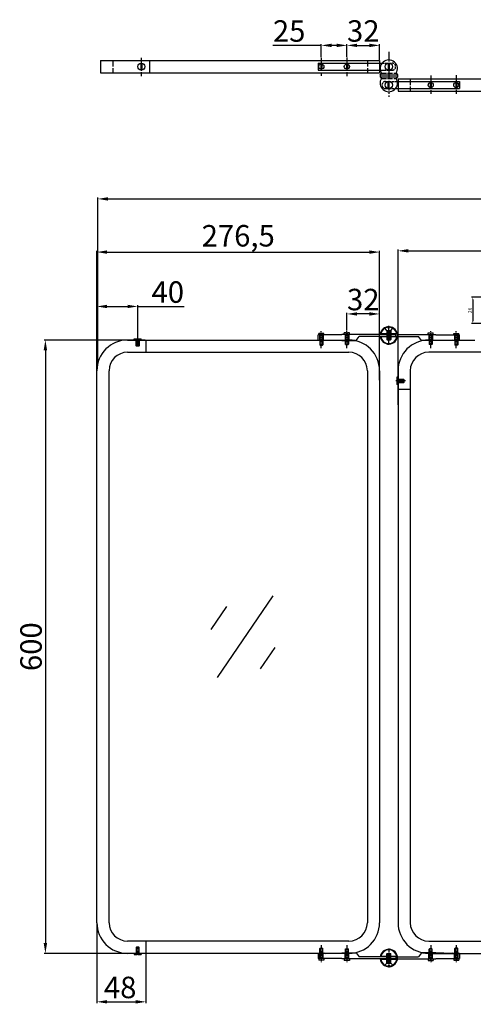
# Model space of a CAD drawing. Units: millimetres. Extents: x 8786 to 15271, y -4308 to -3072.
# Drawn here: x 9584 to 10028, y -4035 to -3072 of the extents above; entities that cross this region are included whole.
import ezdxf

# ---------------------------------------------------------------- set-up
doc = ezdxf.new("R2010")
doc.units = ezdxf.units.MM
doc.linetypes.add('ACAD_ISO02W100', pattern=[15, 12, -3])
doc.linetypes.add('CENTER2', pattern=[28.575, 19.05, -3.175, 3.175, -3.175])
for name, color, linetype in [('图层1', 7, 'CENTER2'), ('图层2', 2, 'Continuous'), ('图层4', 7, 'Continuous'), ('图层5', 2, 'ACAD_ISO02W100')]:
    doc.layers.add(name, color=color, linetype=linetype)
doc.styles.get("Standard").update_dxf_attribs({"font": 'ARIAL.TTF'})
doc.dimstyles.new('ISO-25', dxfattribs={"dimtxt": 10, "dimasz": 2.5, "dimexe": 1.25, "dimexo": 0.625, "dimtad": 1, "dimtxsty": 'Standard', "dimcen": 2.5, "dimclrd": 256, "dimclre": 256, "dimclrt": 256, "dimadec": 0, "dimazin": 0, "dimtfac": 1, "dimtmove": 0, "dimatfit": 3, "dimfxl": 0, "dimarcsym": 0})

# ---------------------------------------------------------------- blocks, each defined once
blk = doc.blocks.new('*D200')
at = {"layer": 'Defpoints', "color": 0}
for p in [(9936.04, -3299.07), (9659.54, -3425.13), (9936.04, -3425.13)]:
    blk.add_point(p, dxfattribs=at)
at = {"layer": '图层4', "lineweight": -2}
for p, q in [((9659.54, -3424.5), (9659.54, -3297.82)), ((9669.54, -3299.07), (9926.04, -3299.07)), ((9936.04, -3424.5), (9936.04, -3297.82))]:
    blk.add_line(p, q, dxfattribs=at)
at = {"layer": '图层4'}
for points in [[(9669.54, -3297.41), (9669.54, -3300.74), (9659.54, -3299.07)], [(9926.04, -3297.41), (9926.04, -3300.74), (9936.04, -3299.07)]]:
    blk.add_solid(points, dxfattribs=at)
at = {"layer": '图层4', "insert": (9797.79, -3285.83), "char_height": 21, "attachment_point": 5}
blk.add_mtext('276,5', dxfattribs=at)
blk = doc.blocks.new('*D202')
at = {"layer": 'Defpoints', "color": 0}
for p in [(9707.54, -3385.06), (9609.23, -3985.06), (9707.54, -3985.06)]:
    blk.add_point(p, dxfattribs=at)
at = {"layer": '图层4', "lineweight": -2}
for p, q in [((9706.91, -3385.06), (9607.98, -3385.06)), ((9609.23, -3395.06), (9609.23, -3975.06)), ((9706.91, -3985.06), (9607.98, -3985.06))]:
    blk.add_line(p, q, dxfattribs=at)
at = {"layer": '图层4'}
for points in [[(9607.56, -3395.06), (9610.89, -3395.06), (9609.23, -3385.06)], [(9607.56, -3975.06), (9610.89, -3975.06), (9609.23, -3985.06)]]:
    blk.add_solid(points, dxfattribs=at)
at = {"layer": '图层4', "insert": (9597.88, -3685.06), "char_height": 21, "attachment_point": 5, "rotation": 90}
blk.add_mtext('600', dxfattribs=at)
blk = doc.blocks.new('*D203')
at = {"layer": 'Defpoints', "color": 0}
for p in [(9699.54, -3352.24), (9699.54, -3391.54), (9659.54, -3425.13)]:
    blk.add_point(p, dxfattribs=at)
at = {"layer": '图层4', "lineweight": -2}
for p, q in [((9659.54, -3424.5), (9659.54, -3350.99)), ((9699.54, -3390.91), (9699.54, -3350.99)), ((9669.54, -3352.24), (9689.54, -3352.24)), ((9699.54, -3352.24), (9744.97, -3352.24))]:
    blk.add_line(p, q, dxfattribs=at)
at = {"layer": '图层4'}
for points in [[(9669.54, -3350.57), (9669.54, -3353.91), (9659.54, -3352.24)], [(9689.54, -3350.57), (9689.54, -3353.91), (9699.54, -3352.24)]]:
    blk.add_solid(points, dxfattribs=at)
at = {"layer": '图层4', "insert": (9728.91, -3340.89), "char_height": 21, "attachment_point": 5}
blk.add_mtext('40', dxfattribs=at)
blk = doc.blocks.new('*D204')
at = {"layer": 'Defpoints', "color": 0}
for p in [(10509.04, -3297.82), (10509.04, -3440.26), (9954.04, -3449.26)]:
    blk.add_point(p, dxfattribs=at)
at = {"layer": '图层4', "lineweight": -2}
for p, q in [((9954.04, -3448.64), (9954.04, -3296.57)), ((9964.04, -3297.82), (10499.04, -3297.82)), ((10509.04, -3439.64), (10509.04, -3296.57))]:
    blk.add_line(p, q, dxfattribs=at)
at = {"layer": '图层4'}
for points in [[(9964.04, -3296.16), (9964.04, -3299.49), (9954.04, -3297.82)], [(10499.04, -3296.16), (10499.04, -3299.49), (10509.04, -3297.82)]]:
    blk.add_solid(points, dxfattribs=at)
at = {"layer": '图层4', "insert": (10231.54, -3286.52), "char_height": 21, "attachment_point": 5}
blk.add_mtext('555', dxfattribs=at)
blk = doc.blocks.new('*D205')
at = {"layer": 'Defpoints', "color": 0}
for p in [(9904.04, -3096.86), (9879.04, -3109.17), (9904.04, -3108.75)]:
    blk.add_point(p, dxfattribs=at)
at = {"layer": '图层4', "lineweight": -2}
for p, q in [((9879.04, -3096.86), (9831.66, -3096.86)), ((9879.04, -3108.54), (9879.04, -3095.61)), ((9894.04, -3096.86), (9889.04, -3096.86)), ((9904.04, -3108.13), (9904.04, -3095.61))]:
    blk.add_line(p, q, dxfattribs=at)
at = {"layer": '图层4'}
for points in [[(9889.04, -3095.2), (9889.04, -3098.53), (9879.04, -3096.86)], [(9894.04, -3095.2), (9894.04, -3098.53), (9904.04, -3096.86)]]:
    blk.add_solid(points, dxfattribs=at)
at = {"layer": '图层4', "insert": (9847.58, -3085.52), "char_height": 21, "attachment_point": 5}
blk.add_mtext('25', dxfattribs=at)
blk = doc.blocks.new('*D206')
at = {"layer": 'Defpoints', "color": 0}
for p in [(9936.04, -3096.86), (9904.04, -3108.75), (9936.04, -3111.65)]:
    blk.add_point(p, dxfattribs=at)
at = {"layer": '图层4', "lineweight": -2}
for p, q in [((9904.04, -3108.13), (9904.04, -3095.61)), ((9914.04, -3096.86), (9926.04, -3096.86)), ((9936.04, -3111.03), (9936.04, -3095.61))]:
    blk.add_line(p, q, dxfattribs=at)
at = {"layer": '图层4'}
for points in [[(9914.04, -3095.2), (9914.04, -3098.53), (9904.04, -3096.86)], [(9926.04, -3095.2), (9926.04, -3098.53), (9936.04, -3096.86)]]:
    blk.add_solid(points, dxfattribs=at)
at = {"layer": '图层4', "insert": (9920.04, -3085.51), "char_height": 21, "attachment_point": 5}
blk.add_mtext('32', dxfattribs=at)
blk = doc.blocks.new('*D207')
at = {"layer": 'Defpoints', "color": 0}
for p in [(9904.04, -3359.57), (9904.04, -3376.31), (9936.04, -3415.06)]:
    blk.add_point(p, dxfattribs=at)
at = {"layer": '图层4', "lineweight": -2}
for p, q in [((9904.04, -3375.69), (9904.04, -3358.32)), ((9926.04, -3359.57), (9914.04, -3359.57)), ((9936.04, -3414.44), (9936.04, -3358.32))]:
    blk.add_line(p, q, dxfattribs=at)
at = {"layer": '图层4'}
for points in [[(9914.04, -3357.9), (9914.04, -3361.24), (9904.04, -3359.57)], [(9926.04, -3357.9), (9926.04, -3361.24), (9936.04, -3359.57)]]:
    blk.add_solid(points, dxfattribs=at)
at = {"layer": '图层4', "insert": (9920.04, -3348.22), "char_height": 21, "attachment_point": 5}
blk.add_mtext('32', dxfattribs=at)
blk = doc.blocks.new('*D208')
at = {"layer": 'Defpoints', "color": 0}
for p in [(9659.54, -3955.06), (9707.54, -3985.06), (9707.54, -4032.45)]:
    blk.add_point(p, dxfattribs=at)
at = {"layer": '图层4', "lineweight": -2}
for p, q in [((9659.54, -3955.69), (9659.54, -4033.7)), ((9707.54, -3985.69), (9707.54, -4033.7)), ((9669.54, -4032.45), (9697.54, -4032.45))]:
    blk.add_line(p, q, dxfattribs=at)
at = {"layer": '图层4'}
for points in [[(9669.54, -4030.79), (9669.54, -4034.12), (9659.54, -4032.45)], [(9697.54, -4030.79), (9697.54, -4034.12), (9707.54, -4032.45)]]:
    blk.add_solid(points, dxfattribs=at)
at = {"layer": '图层4', "insert": (9682.35, -4021.11), "char_height": 21, "attachment_point": 5}
blk.add_mtext('48', dxfattribs=at)
blk = doc.blocks.new('*D217')
at = {"layer": 'Defpoints', "color": 0}
for p in [(10803.54, -3247.04), (9660.55, -3407.34), (10803.54, -3414.44)]:
    blk.add_point(p, dxfattribs=at)
at = {"layer": '图层4', "lineweight": -2}
for p, q in [((9660.55, -3406.71), (9660.55, -3245.79)), ((10803.54, -3413.81), (10803.54, -3245.79)), ((9670.55, -3247.04), (10793.54, -3247.04))]:
    blk.add_line(p, q, dxfattribs=at)
at = {"layer": '图层4'}
for points in [[(9670.55, -3245.38), (9670.55, -3248.71), (9660.55, -3247.04)], [(10793.54, -3245.38), (10793.54, -3248.71), (10803.54, -3247.04)]]:
    blk.add_solid(points, dxfattribs=at)
at = {"layer": '图层4', "insert": (10232.04, -3235.69), "char_height": 21, "attachment_point": 5}
blk.add_mtext('1143', dxfattribs=at)
blk = doc.blocks.new('*D179')
at = {"lineweight": -2}
for p, q in [((10048.41, -3343.06), (10025.9, -3343.06)), ((10027.15, -3345.56), (10027.15, -3366.55)), ((10035.79, -3369.05), (10025.9, -3369.05))]:
    blk.add_line(p, q, dxfattribs=at)
for points in [[(10026.73, -3345.56), (10027.56, -3345.56), (10027.15, -3343.06)], [(10026.73, -3366.55), (10027.56, -3366.55), (10027.15, -3369.05)]]:
    blk.add_solid(points)
at = {"layer": 'Defpoints', "color": 0}
for p in [(10049.04, -3343.06), (10027.15, -3369.05), (10036.41, -3369.05)]:
    blk.add_point(p, dxfattribs=at)
at = {"insert": (10024.74, -3356.06), "char_height": 3.5, "attachment_point": 5, "rotation": 90}
blk.add_mtext('26', dxfattribs=at)

msp = doc.modelspace()

# ---------------------------------------------------------------- linework, layer by layer
for p, q in [((9663.038, -3111.653), (9936.038, -3111.653)), ((9663.038, -3111.653), (9663.038, -3123.653)), ((9711.038, -3111.653), (9711.038, -3123.653)), ((9876.038, -3114.153), (9876.038, -3121.153)), ((9876.038, -3114.153), (9938.558, -3114.153)), ((9936.038, -3111.653), (9936.038, -3123.653)), ((9663.038, -3123.653), (9936.038, -3123.653)), ((9876.038, -3121.153), (9936.672, -3121.153)), ((9936.538, -3125.653), (9937.827, -3124.153)), ((9936.538, -3125.653), (9953.538, -3125.653)), ((9936.538, -3125.653), (9936.538, -3127.653)), ((9936.538, -3127.653), (9953.538, -3127.653)), ((9936.538, -3127.653), (9937.827, -3129.153)), ((9952.249, -3124.153), (9953.538, -3125.653)), ((9953.538, -3127.653), (9952.249, -3129.153)), ((9953.538, -3125.653), (9953.538, -3127.653)), ((9954.038, -3129.653), (9954.038, -3141.653)), ((9954.038, -3129.653), (10507.851, -3130.066)), ((9951.519, -3139.153), (10014.038, -3139.153)), ((9953.405, -3132.153), (10014.038, -3132.153)), ((10014.038, -3132.153), (10014.038, -3139.153)), ((9954.038, -3141.653), (10506.351, -3142.066)), ((9899.038, -3380.063), (9876.038, -3380.063)), ((9876.038, -3385.063), (9876.038, -3380.063)), ((9878.538, -3378.563), (9876.538, -3378.563)), ((9876.538, -3380.063), (9876.538, -3378.563)), ((9877.538, -3385.563), (9877.538, -3380.063)), ((9878.538, -3379.063), (9878.538, -3378.563)), ((9879.538, -3379.063), (9878.538, -3379.063)), ((9881.538, -3378.563), (9879.538, -3378.563)), ((9879.538, -3379.063), (9879.538, -3378.563)), ((9880.538, -3385.563), (9880.538, -3380.063)), ((9881.538, -3380.063), (9881.538, -3378.563)), ((9951.976, -3379.563), (9899.038, -3379.563)), ((9899.038, -3379.563), (9899.038, -3380.063)), ((9903.538, -3378.063), (9901.538, -3378.063)), ((9901.538, -3379.563), (9901.538, -3378.063)), ((9903.538, -3378.563), (9903.538, -3378.063)), ((9904.538, -3378.563), (9903.538, -3378.563)), ((9906.538, -3378.063), (9904.538, -3378.063)), ((9904.538, -3378.563), (9904.538, -3378.063)), ((9906.538, -3379.563), (9906.538, -3378.063)), ((9952.896, -3379.063), (9937.18, -3379.063)), ((9944.538, -3373.579), (9944.538, -3372.579)), ((9944.538, -3373.579), (9945.538, -3373.579)), ((9945.538, -3373.579), (9945.538, -3372.579)), ((9951.976, -3381.563), (9951.976, -3379.563)), ((9953.478, -3379.563), (9991.038, -3379.563)), ((9983.538, -3378.063), (9985.538, -3378.063)), ((9983.538, -3379.563), (9983.538, -3378.063)), ((9985.538, -3378.563), (9985.538, -3378.063)), ((9985.538, -3378.563), (9986.538, -3378.563)), ((9986.538, -3378.063), (9988.538, -3378.063)), ((9986.538, -3378.563), (9986.538, -3378.063)), ((9988.538, -3379.563), (9988.538, -3378.063)), ((9991.038, -3380.063), (9991.038, -3379.563)), ((9991.038, -3380.063), (10014.038, -3380.063)), ((10008.538, -3378.563), (10010.538, -3378.563)), ((10008.538, -3380.063), (10008.538, -3378.563)), ((10010.538, -3379.063), (10010.538, -3378.563)), ((10010.538, -3379.063), (10011.538, -3379.063)), ((10011.538, -3378.563), (10013.538, -3378.563)), ((10011.538, -3379.063), (10011.538, -3378.563)), ((10013.538, -3380.063), (10013.538, -3378.563)), ((10014.038, -3385.063), (10014.038, -3380.063)), ((9689.538, -3385.063), (9906.038, -3385.063)), ((9696.038, -3385.063), (9696.038, -3384.063)), ((9696.038, -3384.063), (9699.038, -3384.063)), ((9699.038, -3384.563), (9699.038, -3384.063)), ((9699.038, -3384.563), (9700.038, -3384.563)), ((9700.038, -3384.563), (9700.038, -3384.063)), ((9700.038, -3384.063), (9703.038, -3384.063)), ((9703.038, -3385.063), (9703.038, -3384.063)), ((9707.538, -3385.063), (9707.538, -3397.063)), ((9883.234, -3385.063), (9899.038, -3385.563)), ((9899.038, -3385.563), (9913.038, -3385.563)), ((9913.038, -3385.563), (9916.038, -3381.556)), ((9951.976, -3381.563), (9916.033, -3381.563)), ((9952.896, -3382.063), (9937.18, -3382.063)), ((9953.481, -3381.563), (9974.044, -3381.563)), ((9977.038, -3385.563), (9974.038, -3381.556)), ((9991.038, -3385.563), (9977.038, -3385.563)), ((9987.538, -3385.063), (10029.038, -3385.063)), ((10006.842, -3385.063), (9991.038, -3385.563)), ((9689.538, -3397.063), (9906.038, -3397.063)), ((10479.038, -3397.063), (9984.038, -3397.063)), ((9671.538, -3955.063), (9671.538, -3415.063)), ((9924.038, -3415.063), (9924.038, -3955.063)), ((9936.038, -3415.063), (9936.038, -3955.063)), ((9954.038, -3415.063), (9954.038, -3955.063)), ((9966.038, -3415.063), (9966.038, -3955.063)), ((9954.038, -3421.563), (9953.038, -3421.563)), ((9953.038, -3421.563), (9953.038, -3424.563)), ((9953.538, -3424.563), (9953.038, -3424.563)), ((9953.538, -3425.563), (9953.038, -3425.563)), ((9953.038, -3425.563), (9953.038, -3428.563)), ((9954.038, -3428.563), (9953.038, -3428.563)), ((9953.538, -3424.563), (9953.538, -3425.563)), ((9954.038, -3433.063), (9966.038, -3433.063)), ((9831.665, -3635.213), (9777.093, -3715.226)), ((9786.359, -3645.865), (9771.112, -3668.219)), ((9833.502, -3685.696), (9819.2, -3706.665)), ((9906.038, -3973.063), (9689.538, -3973.063)), ((9707.538, -3973.063), (9707.538, -3985.063)), ((9984.038, -3973.063), (10479.038, -3973.063)), ((9906.038, -3985.063), (9693.038, -3985.063)), ((9696.038, -3985.063), (9696.038, -3986.063)), ((9696.038, -3986.063), (9699.038, -3986.063)), ((9699.038, -3985.563), (9699.038, -3986.063)), ((9699.038, -3985.563), (9700.038, -3985.563)), ((9700.038, -3985.563), (9700.038, -3986.063)), ((9700.038, -3986.063), (9703.038, -3986.063)), ((9703.038, -3985.063), (9703.038, -3986.063)), ((9876.038, -3985.063), (9876.038, -3990.063)), ((9877.538, -3984.563), (9877.538, -3990.063)), ((9880.538, -3984.563), (9880.538, -3990.063)), ((9883.234, -3985.063), (9899.038, -3984.563)), ((9899.038, -3984.563), (9913.038, -3984.563)), ((9913.038, -3984.563), (9916.038, -3988.57)), ((9977.038, -3984.563), (9974.038, -3988.57)), ((9991.038, -3984.563), (9977.038, -3984.563)), ((9987.538, -3985.063), (10042.538, -3985.063)), ((10006.842, -3985.063), (9991.038, -3984.563)), ((10014.038, -3985.063), (10014.038, -3990.063)), ((9899.038, -3990.063), (9876.038, -3990.063)), ((9876.538, -3990.063), (9876.538, -3991.563)), ((9878.538, -3991.563), (9876.538, -3991.563)), ((9879.538, -3991.063), (9878.538, -3991.063)), ((9878.538, -3991.063), (9878.538, -3991.563)), ((9879.538, -3991.063), (9879.538, -3991.563)), ((9881.538, -3991.563), (9879.538, -3991.563)), ((9881.538, -3990.063), (9881.538, -3991.563)), ((9899.038, -3990.563), (9899.038, -3990.063)), ((9951.976, -3990.563), (9899.038, -3990.563)), ((9901.538, -3990.563), (9901.538, -3992.063)), ((9903.538, -3992.063), (9901.538, -3992.063)), ((9904.538, -3991.563), (9903.538, -3991.563)), ((9903.538, -3991.563), (9903.538, -3992.063)), ((9904.538, -3991.563), (9904.538, -3992.063)), ((9906.538, -3992.063), (9904.538, -3992.063)), ((9906.538, -3990.563), (9906.538, -3992.063)), ((9951.976, -3988.563), (9916.033, -3988.563)), ((9952.896, -3988.063), (9937.18, -3988.063)), ((9952.896, -3991.063), (9937.18, -3991.063)), ((9944.538, -3996.547), (9945.538, -3996.547)), ((9944.538, -3996.547), (9944.538, -3997.547)), ((9945.538, -3996.547), (9945.538, -3997.547)), ((9951.976, -3988.563), (9951.976, -3990.563)), ((9953.478, -3990.563), (9991.038, -3990.563)), ((9953.481, -3988.563), (9974.044, -3988.563)), ((9983.538, -3990.563), (9983.538, -3992.063)), ((9983.538, -3992.063), (9985.538, -3992.063)), ((9985.538, -3991.563), (9986.538, -3991.563)), ((9985.538, -3991.563), (9985.538, -3992.063)), ((9986.538, -3991.563), (9986.538, -3992.063)), ((9986.538, -3992.063), (9988.538, -3992.063)), ((9988.538, -3990.563), (9988.538, -3992.063)), ((9991.038, -3990.063), (10014.038, -3990.063)), ((9991.038, -3990.063), (9991.038, -3990.563)), ((10008.538, -3990.063), (10008.538, -3991.563)), ((10008.538, -3991.563), (10010.538, -3991.563)), ((10010.538, -3991.063), (10011.538, -3991.063)), ((10010.538, -3991.063), (10010.538, -3991.563)), ((10011.538, -3991.063), (10011.538, -3991.563)), ((10011.538, -3991.563), (10013.538, -3991.563)), ((10013.538, -3990.063), (10013.538, -3991.563))]:
    msp.add_line(p, q)
at = {"ltscale": 0.5}
for p, q in [((9702.538, -3114.189), (9702.538, -3121.117)), ((9703.538, -3114.189), (9703.538, -3121.117)), ((9944.538, -3114.189), (9944.538, -3121.117)), ((9945.538, -3114.189), (9945.538, -3121.117)), ((9944.538, -3139.117), (9944.538, -3132.189)), ((9945.538, -3139.117), (9945.538, -3132.189))]:
    msp.add_line(p, q, dxfattribs=at)
at = {"ltscale": 0.8}
for p, q in [((9878.538, -3115.203), (9878.538, -3120.102)), ((9879.538, -3115.203), (9879.538, -3120.102)), ((9903.538, -3115.203), (9903.538, -3120.102)), ((9904.538, -3115.203), (9904.538, -3120.102)), ((9985.538, -3133.203), (9985.538, -3138.102)), ((9986.538, -3133.203), (9986.538, -3138.102)), ((10010.538, -3133.203), (10010.538, -3138.102)), ((10011.538, -3133.203), (10011.538, -3138.102))]:
    msp.add_line(p, q, dxfattribs=at)
for centre, radius in [((9703.038, -3117.653), 3.5), ((9879.038, -3117.653), 2.5), ((9904.038, -3117.653), 2.5), ((9945.038, -3117.653), 3.5), ((9945.038, -3135.653), 3.5), ((9986.038, -3135.653), 2.5), ((10011.038, -3135.653), 2.5)]:
    msp.add_circle(centre, radius)
for centre, radius, start, end in [((9945.038, -3119.653), 8.5, 328.034281, 211.965719), ((9945.038, -3133.653), 8.5, 148.034281, 31.965719), ((9945.038, -3380.576), 8.5, 186.670584, 173.157914), ((9945.038, -3380.563), 8, 93.583322, 169.193077), ((9945.038, -3380.563), 8, 10.806923, 86.416678), ((9689.538, -3415.063), 30, 90, 180), ((9879.038, -3376.313), 9.25, 251.075356, 288.924644), ((9882.636, -3383.906), 1.303, 242.680457, 297.319543), ((9882.636, -3383.906), 1.303, 242.680457, 297.319543), ((9906.038, -3415.063), 30, 0, 90), ((9945.038, -3380.563), 8, 190.806923, 349.193077), ((9984.038, -3415.063), 30, 90, 180), ((10007.44, -3383.906), 1.303, 242.680457, 297.319543), ((10011.038, -3376.313), 9.25, 251.075356, 288.924644), ((9689.538, -3415.063), 18, 90, 180), ((9906.038, -3415.063), 18, 0, 90), ((9984.038, -3415.063), 18, 90, 180), ((9689.538, -3955.063), 30, 180, 270), ((9689.538, -3955.063), 18, 180, 270), ((9906.038, -3955.063), 18, 270, 0), ((9906.038, -3955.063), 30, 270, 0), ((9984.038, -3955.063), 30, 180, 270), ((9984.038, -3955.063), 18, 180, 270), ((9879.038, -3993.813), 9.25, 71.075356, 108.924644), ((9882.636, -3986.221), 1.303, 62.680457, 117.319543), ((9945.038, -3989.55), 8.5, 186.842086, 173.329416), ((9945.038, -3989.563), 8, 10.806923, 169.193077), ((10007.44, -3986.221), 1.303, 62.680457, 117.319543), ((10011.038, -3993.813), 9.25, 71.075356, 108.924644), ((9945.038, -3989.563), 8, 190.806923, 266.416678), ((9945.038, -3989.563), 8, 273.583322, 349.193077)]:
    msp.add_arc(centre, radius, start, end)
at = {"layer": '图层1', "ltscale": 0.5}
for p, q in [((9703.038, -3108.899), (9703.038, -3126.886)), ((9879.038, -3109.17), (9879.038, -3126.795)), ((9904.038, -3108.752), (9904.038, -3126.901)), ((9945.038, -3103.022), (9945.038, -3147.316)), ((9986.038, -3126.339), (9986.038, -3144.369)), ((10011.038, -3126.057), (10011.038, -3144.181))]:
    msp.add_line(p, q, dxfattribs=at)
at = {"layer": '图层1', "ltscale": 0.2}
for p, q in [((9879.038, -3392.995), (9879.038, -3376.313)), ((9904.038, -3392.995), (9904.038, -3376.313)), ((9945.038, -3389.832), (9945.038, -3371.32)), ((9986.038, -3392.995), (9986.038, -3376.313)), ((10011.038, -3392.995), (10011.038, -3376.313)), ((9879.038, -3977.132), (9879.038, -3993.813)), ((9904.038, -3977.132), (9904.038, -3993.813)), ((9986.038, -3977.132), (9986.038, -3993.813)), ((10011.038, -3977.132), (10011.038, -3993.813)), ((9945.038, -3980.294), (9945.038, -3998.807))]:
    msp.add_line(p, q, dxfattribs=at)
at = {"layer": '图层1', "color": 1, "ltscale": 0.2}
for p, q in [((9699.538, -3383.699), (9699.538, -3391.536)), ((9699.538, -3986.427), (9699.538, -3978.591))]:
    msp.add_line(p, q, dxfattribs=at)
at = {"layer": '图层1', "ltscale": 0.1}
msp.add_line((9961.351, -3425.063), (9952.022, -3425.063), dxfattribs=at)
at = {"layer": '图层2', "ltscale": 0.1}
for p, q in [((9877.288, -3380.063), (9877.288, -3385.396)), ((9880.788, -3380.063), (9880.788, -3385.396)), ((9902.288, -3379.563), (9902.288, -3385.563)), ((9905.788, -3379.563), (9905.788, -3385.563)), ((9984.288, -3379.563), (9984.288, -3385.063)), ((9987.788, -3379.563), (9987.788, -3385.063)), ((10009.288, -3380.063), (10009.288, -3385.063)), ((10012.788, -3380.063), (10012.788, -3385.063)), ((9902.288, -3990.563), (9902.288, -3984.563)), ((9905.788, -3990.563), (9905.788, -3984.563)), ((9984.288, -3990.563), (9984.288, -3985.063)), ((9987.788, -3990.563), (9987.788, -3985.063)), ((10009.288, -3990.063), (10009.288, -3985.063)), ((10012.788, -3990.063), (10012.788, -3985.063))]:
    msp.add_line(p, q, dxfattribs=at)
at = {"layer": '图层2'}
for p, q in [((9877.538, -3380.063), (9877.538, -3389.763)), ((9880.538, -3380.063), (9880.538, -3389.763)), ((9902.538, -3379.563), (9902.538, -3389.263)), ((9905.538, -3379.563), (9905.538, -3389.263)), ((9943.038, -3375.636), (9941.038, -3373.635)), ((9943.038, -3375.636), (9943.038, -3384.549)), ((9943.038, -3375.636), (9947.038, -3375.636)), ((9947.038, -3375.636), (9949.039, -3373.635)), ((9947.038, -3375.636), (9947.038, -3384.549)), ((9984.538, -3379.563), (9984.538, -3389.263)), ((9987.538, -3379.563), (9987.538, -3389.263)), ((10009.538, -3380.063), (10009.538, -3389.763)), ((10012.538, -3380.063), (10012.538, -3389.763)), ((9698.038, -3390.763), (9698.038, -3385.063)), ((9701.038, -3385.063), (9701.038, -3390.763)), ((9877.538, -3389.763), (9877.838, -3390.063)), ((9877.838, -3390.063), (9880.238, -3390.063)), ((9880.238, -3390.063), (9880.538, -3389.763)), ((9902.538, -3389.263), (9902.838, -3389.563)), ((9902.838, -3389.563), (9905.238, -3389.563)), ((9905.238, -3389.563), (9905.538, -3389.263)), ((9943.538, -3385.049), (9943.038, -3384.549)), ((9943.538, -3385.049), (9946.538, -3385.049)), ((9946.538, -3385.049), (9947.038, -3384.549)), ((9984.838, -3389.563), (9984.538, -3389.263)), ((9987.238, -3389.563), (9984.838, -3389.563)), ((9987.538, -3389.263), (9987.238, -3389.563)), ((10009.838, -3390.063), (10009.538, -3389.763)), ((10012.238, -3390.063), (10009.838, -3390.063)), ((10012.538, -3389.763), (10012.238, -3390.063)), ((9698.038, -3390.763), (9698.338, -3391.063)), ((9700.738, -3391.063), (9698.338, -3391.063)), ((9700.738, -3391.063), (9701.038, -3390.763)), ((9959.738, -3423.563), (9954.038, -3423.563)), ((9954.038, -3426.563), (9959.738, -3426.563)), ((9959.738, -3423.563), (9960.038, -3423.863)), ((9960.038, -3426.263), (9959.738, -3426.563)), ((9960.038, -3426.263), (9960.038, -3423.863)), ((9698.038, -3979.363), (9698.338, -3979.063)), ((9698.038, -3979.363), (9698.038, -3985.063)), ((9700.738, -3979.063), (9698.338, -3979.063)), ((9700.738, -3979.063), (9701.038, -3979.363)), ((9701.038, -3985.063), (9701.038, -3979.363)), ((9877.538, -3980.363), (9877.838, -3980.063)), ((9877.538, -3990.063), (9877.538, -3980.363)), ((9877.838, -3980.063), (9880.238, -3980.063)), ((9880.238, -3980.063), (9880.538, -3980.363)), ((9880.538, -3990.063), (9880.538, -3980.363)), ((9902.538, -3980.863), (9902.838, -3980.563)), ((9902.538, -3990.563), (9902.538, -3980.863)), ((9902.838, -3980.563), (9905.238, -3980.563)), ((9905.238, -3980.563), (9905.538, -3980.863)), ((9905.538, -3990.563), (9905.538, -3980.863)), ((9943.538, -3985.077), (9943.038, -3985.577)), ((9943.038, -3994.49), (9943.038, -3985.577)), ((9943.538, -3985.077), (9946.538, -3985.077)), ((9946.538, -3985.077), (9947.038, -3985.577)), ((9947.038, -3994.49), (9947.038, -3985.577)), ((9984.838, -3980.563), (9984.538, -3980.863)), ((9984.538, -3990.563), (9984.538, -3980.863)), ((9987.238, -3980.563), (9984.838, -3980.563)), ((9987.538, -3980.863), (9987.238, -3980.563)), ((9987.538, -3990.563), (9987.538, -3980.863)), ((10009.838, -3980.063), (10009.538, -3980.363)), ((10009.538, -3990.063), (10009.538, -3980.363)), ((10012.238, -3980.063), (10009.838, -3980.063)), ((10012.538, -3980.363), (10012.238, -3980.063)), ((10012.538, -3990.063), (10012.538, -3980.363)), ((9943.038, -3994.49), (9941.038, -3996.491)), ((9943.038, -3994.49), (9947.038, -3994.49)), ((9947.038, -3994.49), (9949.039, -3996.491))]:
    msp.add_line(p, q, dxfattribs=at)
at = {"layer": '图层4'}
for p, q in [((9877.838, -3390.063), (9877.838, -3380.063)), ((9880.238, -3390.063), (9880.238, -3380.063)), ((9902.838, -3389.563), (9902.838, -3379.563)), ((9905.238, -3389.563), (9905.238, -3379.563)), ((9944.038, -3375.636), (9944.038, -3385.049)), ((9946.038, -3375.636), (9946.038, -3385.049)), ((9984.838, -3389.563), (9984.838, -3379.563)), ((9987.238, -3389.563), (9987.238, -3379.563)), ((10009.838, -3390.063), (10009.838, -3380.063)), ((10012.238, -3390.063), (10012.238, -3380.063)), ((9698.338, -3391.063), (9698.338, -3385.063)), ((9700.738, -3391.063), (9700.738, -3385.063)), ((9960.038, -3423.863), (9954.038, -3423.863)), ((9960.038, -3426.263), (9954.038, -3426.263)), ((9698.338, -3979.063), (9698.338, -3985.063)), ((9700.738, -3979.063), (9700.738, -3985.063)), ((9877.838, -3980.063), (9877.838, -3990.063)), ((9880.238, -3980.063), (9880.238, -3990.063)), ((9902.838, -3980.563), (9902.838, -3990.563)), ((9905.238, -3980.563), (9905.238, -3990.563)), ((9944.038, -3994.49), (9944.038, -3985.077)), ((9946.038, -3994.49), (9946.038, -3985.077)), ((9984.838, -3980.563), (9984.838, -3990.563)), ((9987.238, -3980.563), (9987.238, -3990.563)), ((10009.838, -3980.063), (10009.838, -3990.063)), ((10012.238, -3980.063), (10012.238, -3990.063))]:
    msp.add_line(p, q, dxfattribs=at)
at = {"layer": '图层4', "color": 1}
msp.add_line((9659.538, -3955.063), (9659.538, -3415.063), dxfattribs=at)
at = {"layer": '图层5', "ltscale": 0.5}
for p, q in [((9675.038, -3111.653), (9675.038, -3123.653)), ((9924.038, -3111.653), (9924.038, -3123.653)), ((9966.038, -3129.653), (9966.038, -3141.653))]:
    msp.add_line(p, q, dxfattribs=at)
at = {"layer": '图层5', "ltscale": 0.2}
for p, q in [((9938.558, -3114.153), (9948.225, -3114.153)), ((9936.672, -3121.153), (9948.225, -3121.153)), ((9941.848, -3132.153), (9953.405, -3132.153)), ((9941.848, -3139.153), (9951.519, -3139.153))]:
    msp.add_line(p, q, dxfattribs=at)
at = {"layer": '图层5', "ltscale": 0.4}
for p, q in [((9937.827, -3124.153), (9952.249, -3124.153)), ((9937.827, -3129.153), (9952.249, -3129.153))]:
    msp.add_line(p, q, dxfattribs=at)
at = {"layer": '图层5', "ltscale": 0.1}
for p, q in [((9877.288, -3990.063), (9877.288, -3985.063)), ((9880.788, -3990.063), (9880.788, -3985.063))]:
    msp.add_line(p, q, dxfattribs=at)
at = {"layer": '图层5', "ltscale": 0.2}
for centre, start, end in [((9948.225, -3117.653), 270, 90), ((9941.848, -3135.653), 90, 270)]:
    msp.add_arc(centre, 3.5, start, end, dxfattribs=at)

# ---------------------------------------------------------------- dimensions: what is measured, and where the dimension line sits
dim = msp.add_linear_dim(base=(10027.148, -3369.05), p1=(10049.038, -3343.063), p2=(10036.413, -3369.05), angle=90, text='26', dimstyle='ISO-25', override={"dimtxt": 3.5})
dim.commit()
dim.dimension.update_dxf_attribs({"geometry": '*D179', "text_midpoint": (10024.736, -3356.057)})
at = {"layer": '图层4', "color": 1}
for base, p1, p2, picture, middle in [((9904.038, -3096.864), (9879.038, -3109.17), (9904.038, -3108.752), '*D205', (9847.58, -3096.864)), ((9936.038, -3299.075), (9659.538, -3425.127), (9936.038, -3425.127), '*D200', (9797.788, -3299.075)), ((10509.038, -3297.825), (9954.038, -3449.262), (10509.038, -3440.263), '*D204', (10231.538, -3297.825)), ((9699.538, -3352.24), (9659.538, -3425.127), (9699.538, -3391.536), '*D203', (9728.913, -3352.24)), ((9707.538, -4032.454), (9659.538, -3955.063), (9707.538, -3985.063), '*D208', (9682.353, -4032.454))]:
    dim = msp.add_linear_dim(base=base, p1=p1, p2=p2, dimstyle='ISO-25', override={"dimtxt": 21, "dimasz": 10}, dxfattribs=at)
    dim.commit()
    dim.dimension.update_dxf_attribs({"geometry": picture, "text_midpoint": middle, "dimtype": 160})
for base, p1, p2, picture, middle in [((9936.038, -3096.864), (9904.038, -3108.752), (9936.038, -3111.653), '*D206', (9920.038, -3085.51)), ((9904.038, -3359.569), (9936.038, -3415.063), (9904.038, -3376.313), '*D207', (9920.038, -3348.215))]:
    dim = msp.add_linear_dim(base=base, p1=p1, p2=p2, dimstyle='ISO-25', override={"dimtxt": 21, "dimasz": 10}, dxfattribs=at)
    dim.commit()
    dim.dimension.update_dxf_attribs({"geometry": picture, "text_midpoint": middle})
dim = msp.add_linear_dim(base=(10803.538, -3247.044), p1=(9660.55, -3407.337), p2=(10803.538, -3414.438), text='1143', dimstyle='ISO-25', override={"dimtxt": 21, "dimasz": 10}, dxfattribs=at)
dim.commit()
dim.dimension.update_dxf_attribs({"geometry": '*D217', "text_midpoint": (10232.044, -3235.69)})
dim = msp.add_linear_dim(base=(9609.227, -3985.063), p1=(9707.538, -3385.063), p2=(9707.538, -3985.063), angle=90, dimstyle='ISO-25', override={"dimtxt": 21, "dimasz": 10}, dxfattribs=at)
dim.commit()
dim.dimension.update_dxf_attribs({"geometry": '*D202', "text_midpoint": (9597.88, -3685.063)})

doc.saveas('drawing.dxf')
